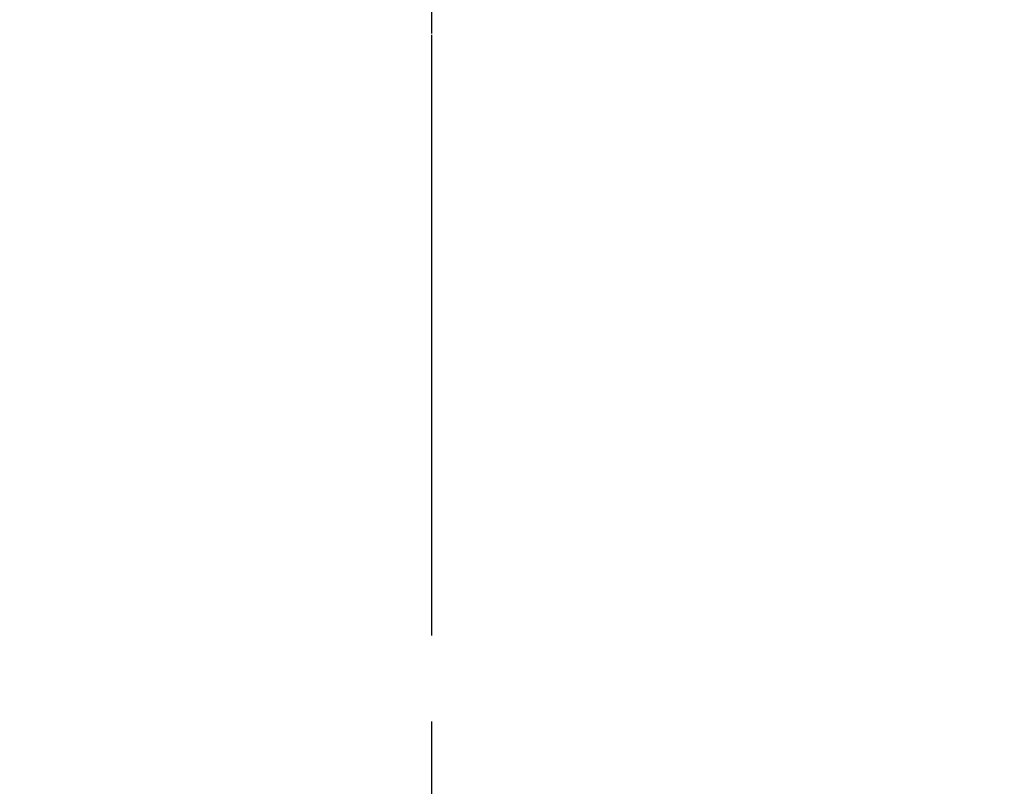
# Model space of a CAD drawing. Units: millimetres. Extents: x 12 to 204, y 16 to 268.
# Drawn here: x 35 to 42, y 203 to 208 of the extents above; entities that cross this region are included whole.
import ezdxf

# ---------------------------------------------------------------- set-up
doc = ezdxf.new("R2010")
doc.units = ezdxf.units.MM
doc.layers.add('BEMASSUNG', color=7, linetype='Continuous')
doc.layers.add('MITTELLINIEN', color=7, linetype='Continuous')
doc.styles.add('SLDTEXTSTYLE0', font='TXT', dxfattribs={"width": 0.7})
doc.dimstyles.new('SLDDIMSTYLE0', dxfattribs={"dimtxt": 6.0452, "dimasz": 6, "dimexe": 0, "dimexo": 0.0625, "dimgap": 1.5113, "dimtad": 1, "dimdec": 0, "dimlfac": 4, "dimrnd": 1e-09, "dimzin": 12, "dimdsep": 46, "dimtxsty": 'SLDTEXTSTYLE0', "dimblk1": 'OBLIQUE', "dimblk2": 'OBLIQUE', "dimsah": 1, "dimcen": 0.09, "dimadec": 0, "dimazin": 3, "dimtfac": 1, "dimtdec": 0, "dimtofl": 0, "dimtmove": 0, "dimatfit": 3, "dimldrblk": 'OBLIQUE', "dimfxl": 1, "dimfrac": 2, "dimtolj": 1, "dimtzin": 12, "dimarcsym": 0})

# ---------------------------------------------------------------- blocks, each defined once
blk = doc.blocks.new('_OBLIQUE')
at = {"color": 0, "linetype": 'ByBlock', "lineweight": -2}
blk.add_line((-0.5, -0.5), (0.5, 0.5), dxfattribs=at)
blk = doc.blocks.new('_D')
at = {"layer": 'BEMASSUNG'}
for p, q in [((37.6467, 207.9973), (37.6467, 236.6235)), ((62.6467, 208.6473), (62.6467, 236.6235)), ((37.6467, 235.6235), (62.6467, 235.6235))]:
    blk.add_line(p, q, dxfattribs=at)
at = {"layer": 'BEMASSUNG', "xscale": 6, "yscale": 6, "rotation": 180}
blk.add_blockref('_OBLIQUE', (37.6467, 235.6235, -24.3169), dxfattribs=at)
at = {"layer": 'BEMASSUNG', "xscale": 6, "yscale": 6}
blk.add_blockref('_OBLIQUE', (62.6467, 235.6235, -24.3169), dxfattribs=at)
at = {"layer": 'BEMASSUNG', "insert": (43.0912, 243.8091), "char_height": 6.35, "attachment_point": 1, "style": 'SLDTEXTSTYLE0'}
blk.add_mtext('100', dxfattribs=at)
blk = doc.blocks.new('SW_CENTERMARKSYMBOL_0')
at = {"layer": 'MITTELLINIEN', "color": 0}
for p, q in [((0, 1.25), (0, 5.625)), ((0, 0), (0, 0.625))]:
    blk.add_line(p, q, dxfattribs=at)

msp = doc.modelspace()

# ---------------------------------------------------------------- block references
at = {"layer": 'MITTELLINIEN'}
msp.add_blockref('SW_CENTERMARKSYMBOL_0', (37.646719, 202.362276), dxfattribs=at)

# ---------------------------------------------------------------- dimensions: what is measured, and where the dimension line sits
at = {"layer": 'BEMASSUNG'}
dim = msp.add_linear_dim(base=(62.646719, 235.62355), p1=(37.646719, 207.987276), p2=(62.646719, 208.637276), dimstyle='SLDDIMSTYLE0', dxfattribs=at)
dim.commit()
dim.dimension.update_dxf_attribs({"geometry": '_D', "text_midpoint": (50.146719, 235.62355), "dimtype": 160})

doc.saveas('drawing.dxf')
